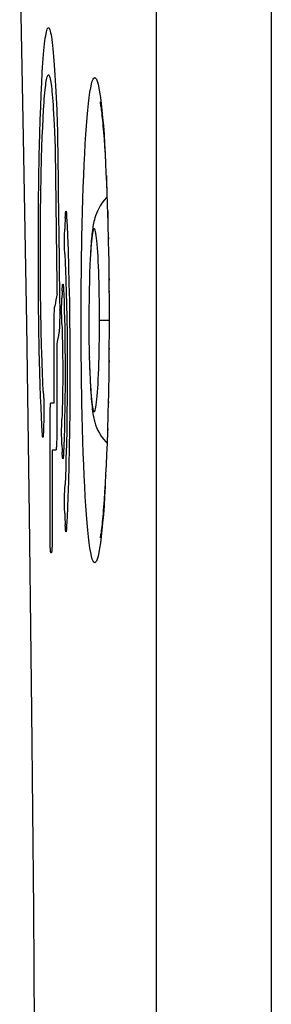
# Model space of a CAD drawing. Units: millimetres. Extents: x -73 to 53, y -58 to 80.
# Drawn here: x -72 to -71, y 39 to 45 of the extents above; entities that cross this region are included whole.
import ezdxf

# ---------------------------------------------------------------- set-up
doc = ezdxf.new("R2010")
doc.units = ezdxf.units.MM
doc.header["$LTSCALE"] = 16.335
doc.layers.get('0').update_dxf_attribs({"linetype": 'CONTINUOUS'})
doc.layers.add('ASSI', color=7, linetype='CONTINUOUS')
doc.layers.add('RACCORDO', color=7, linetype='CONTINUOUS')

msp = doc.modelspace()

# ---------------------------------------------------------------- linework, layer by layer
at = {"color": 253, "linetype": 'CONTINUOUS'}
for p, q in [((-70.6907, 52.3149), (-70.6907, -53.4504)), ((-72.1373, 45.0686), (-72.1331, 44.9965)), ((-72.2291, 44.9401), (-72.2255, 45.0169)), ((-72.1331, 44.9965), (-72.1293, 44.9185)), ((-72.2325, 44.8576), (-72.2291, 44.9401)), ((-72.1293, 44.9185), (-72.1257, 44.8351)), ((-72.2355, 44.77), (-72.2325, 44.8576)), ((-72.1482, 44.8463), (-72.1458, 44.8087)), ((-72.2191, 44.7204), (-72.2162, 44.7809)), ((-72.1458, 44.8087), (-72.1439, 44.775)), ((-72.2382, 44.6777), (-72.2355, 44.77)), ((-72.2218, 44.6555), (-72.2191, 44.7204)), ((-72.1439, 44.775), (-72.1421, 44.7396)), ((-72.1421, 44.7396), (-72.1397, 44.69)), ((-72.2417, 44.5305), (-72.2382, 44.6777)), ((-72.2242, 44.5866), (-72.2218, 44.6555)), ((-72.1397, 44.69), (-72.1375, 44.6377)), ((-72.2264, 44.5137), (-72.2242, 44.5866)), ((-72.2445, 44.375), (-72.2417, 44.5305)), ((-72.2292, 44.3973), (-72.2264, 44.5137)), ((-72.2315, 44.2747), (-72.2292, 44.3973)), ((-72.2465, 44.214), (-72.2445, 44.375)), ((-72.2331, 44.1478), (-72.2315, 44.2747)), ((-72.2477, 44.0488), (-72.2465, 44.214)), ((-72.2341, 44.0171), (-72.2331, 44.1478)), ((-72.0684, 44.1148), (-72.0681, 44.1213)), ((-72.0681, 44.1213), (-72.0678, 44.1272)), ((-72.0595, 44.1337), (-72.0592, 44.1283)), ((-72.0592, 44.1283), (-72.0589, 44.1223)), ((-72.0589, 44.1223), (-72.056, 44.0614)), ((-72.056, 44.0614), (-72.0532, 43.9977)), ((-72.2481, 43.8811), (-72.2477, 44.0488)), ((-72.2344, 43.8845), (-72.2341, 44.0171)), ((-72.073, 43.9837), (-72.0728, 43.9943)), ((-72.0728, 43.9943), (-72.0727, 44.0046)), ((-72.0727, 44.0046), (-72.0724, 44.0146)), ((-72.0724, 44.0146), (-72.0722, 44.0242)), ((-72.0722, 44.0242), (-72.072, 44.0304)), ((-72.0532, 43.9977), (-72.0495, 43.8965)), ((-72.0731, 43.9729), (-72.073, 43.9837)), ((-72.0731, 43.9617), (-72.0731, 43.9729)), ((-72.0731, 43.9504), (-72.0731, 43.9617)), ((-72.073, 43.9391), (-72.0731, 43.9504)), ((-72.0729, 43.928), (-72.073, 43.9391)), ((-72.0728, 43.9172), (-72.0729, 43.928)), ((-72.2477, 43.7136), (-72.2481, 43.8811)), ((-72.2341, 43.7523), (-72.2344, 43.8845)), ((-72.0725, 43.9067), (-72.0728, 43.9172)), ((-72.0724, 43.9), (-72.0725, 43.9067)), ((-72.0721, 43.8905), (-72.0724, 43.9)), ((-72.0718, 43.8816), (-72.0721, 43.8905)), ((-72.0715, 43.876), (-72.0718, 43.8816)), ((-72.0715, 43.876), (-72.0688, 43.8172)), ((-72.0495, 43.8965), (-72.0462, 43.7892)), ((-72.0688, 43.8172), (-72.0665, 43.7612)), ((-72.2332, 43.6216), (-72.2341, 43.7523)), ((-72.0665, 43.7612), (-72.0644, 43.7024)), ((-72.0462, 43.7892), (-72.0433, 43.6769)), ((-72.2465, 43.5484), (-72.2477, 43.7136)), ((-72.0644, 43.7024), (-72.0616, 43.609)), ((-72.0433, 43.6769), (-72.041, 43.5604)), ((-72.2316, 43.4939), (-72.2332, 43.6216)), ((-72.089, 43.6282), (-72.0887, 43.6338)), ((-72.0887, 43.6338), (-72.0885, 43.639)), ((-72.0802, 43.6463), (-72.0799, 43.6412)), ((-72.0799, 43.6412), (-72.0797, 43.6362)), ((-72.0797, 43.6362), (-72.0794, 43.6308)), ((-72.0794, 43.6308), (-72.0785, 43.6092)), ((-72.0785, 43.6092), (-72.0764, 43.5513)), ((-72.0616, 43.609), (-72.06, 43.5439)), ((-72.2445, 43.3869), (-72.2465, 43.5484)), ((-72.0924, 43.5247), (-72.0923, 43.5352)), ((-72.0923, 43.5352), (-72.0921, 43.5453)), ((-72.0921, 43.5453), (-72.0919, 43.5551)), ((-72.0919, 43.5551), (-72.0916, 43.5644)), ((-72.0916, 43.5644), (-72.0913, 43.5733)), ((-72.0913, 43.5733), (-72.0911, 43.5791)), ((-72.0764, 43.5513), (-72.0746, 43.4902)), ((-72.06, 43.5439), (-72.058, 43.4436)), ((-72.041, 43.5604), (-72.0392, 43.4406)), ((-72.2294, 43.3711), (-72.2316, 43.4939)), ((-72.142, 43.4615), (-72.1418, 43.4707)), ((-72.1418, 43.4707), (-72.1415, 43.4794)), ((-72.1415, 43.4794), (-72.1412, 43.4876)), ((-72.1412, 43.4876), (-72.1409, 43.4927)), ((-72.1409, 43.4927), (-72.1407, 43.4975)), ((-72.1407, 43.4975), (-72.1404, 43.5021)), ((-72.1404, 43.5021), (-72.1402, 43.5063)), ((-72.1057, 43.5037), (-72.1056, 43.4922)), ((-72.1056, 43.4922), (-72.1055, 43.4807)), ((-72.1055, 43.4807), (-72.1055, 43.469)), ((-72.1055, 43.469), (-72.1055, 43.4571)), ((-72.0925, 43.514), (-72.0924, 43.5247)), ((-72.0925, 43.4996), (-72.0925, 43.514)), ((-72.0925, 43.485), (-72.0925, 43.4996)), ((-72.0924, 43.4741), (-72.0925, 43.485)), ((-72.0923, 43.4634), (-72.0924, 43.4741)), ((-72.0921, 43.4531), (-72.0923, 43.4634)), ((-72.0746, 43.4902), (-72.0735, 43.4477)), ((-72.1426, 43.4152), (-72.1425, 43.4288)), ((-72.1426, 42.8798), (-72.1426, 43.4152)), ((-72.1425, 43.4288), (-72.1424, 43.4421)), ((-72.1424, 43.4421), (-72.1422, 43.4519)), ((-72.1422, 43.4519), (-72.142, 43.4615)), ((-72.1067, 43.3977), (-72.1069, 43.3914)), ((-72.1065, 43.4043), (-72.1067, 43.3977)), ((-72.1063, 43.4112), (-72.1065, 43.4043)), ((-72.106, 43.4221), (-72.1063, 43.4112)), ((-72.1058, 43.4335), (-72.106, 43.4221)), ((-72.1056, 43.4452), (-72.1058, 43.4335)), ((-72.1055, 43.4571), (-72.1056, 43.4452)), ((-72.0919, 43.4432), (-72.0921, 43.4531)), ((-72.0917, 43.4338), (-72.0919, 43.4432)), ((-72.0914, 43.4249), (-72.0917, 43.4338)), ((-72.0907, 43.4075), (-72.0914, 43.4249)), ((-72.0907, 43.4075), (-72.0894, 43.3717)), ((-72.0735, 43.4477), (-72.0721, 43.3817)), ((-72.058, 43.4436), (-72.0566, 43.3404)), ((-72.0392, 43.4406), (-72.0379, 43.318)), ((-72.2418, 43.2321), (-72.2445, 43.3869)), ((-72.2266, 43.2547), (-72.2294, 43.3711)), ((-72.1075, 43.3799), (-72.1078, 43.3748)), ((-72.1072, 43.3855), (-72.1075, 43.3799)), ((-72.1069, 43.3914), (-72.1072, 43.3855)), ((-72.0721, 43.3817), (-72.071, 43.3136)), ((-72.0566, 43.3404), (-72.0556, 43.2342)), ((-72.1251, 43.2711), (-72.1251, 42.6791)), ((-72.088, 43.3212), (-72.0871, 43.2813)), ((-72.0871, 43.2813), (-72.0864, 43.2401)), ((-72.071, 43.3136), (-72.0701, 43.2439)), ((-72.0379, 43.318), (-72.0372, 43.1938)), ((-72.2383, 43.0856), (-72.2418, 43.2321)), ((-72.0864, 43.2401), (-72.0859, 43.1978)), ((-72.0701, 43.2439), (-72.0696, 43.173)), ((-72.0556, 43.2342), (-72.0551, 43.1261)), ((-72.2207, 43.0785), (-72.2232, 43.1459)), ((-72.0859, 43.1978), (-72.0854, 43.1404)), ((-72.0854, 43.1404), (-72.0853, 43.0823)), ((-72.0696, 43.173), (-72.0694, 43.0777)), ((-72.0372, 43.1938), (-72.037, 43.0691)), ((-72.2357, 42.999), (-72.2383, 43.0856)), ((-72.218, 43.0158), (-72.2207, 43.0785)), ((-72.0853, 43.0823), (-72.0855, 43.0244)), ((-72.0694, 43.0777), (-72.0698, 42.9826)), ((-72.0551, 43.1261), (-72.0552, 43.0174)), ((-72.037, 43.0691), (-72.0374, 42.9444)), ((-72.215, 42.9577), (-72.218, 43.0158)), ((-72.0855, 43.0244), (-72.0861, 42.9673)), ((-72.0552, 43.0174), (-72.0558, 42.9097)), ((-72.2332, 42.9231), (-72.2357, 42.999)), ((-72.215, 42.9577), (-72.2132, 42.9257)), ((-72.0861, 42.9673), (-72.0867, 42.9253)), ((-72.0698, 42.9826), (-72.0704, 42.9121)), ((-72.0374, 42.9444), (-72.0383, 42.8205)), ((-72.2304, 42.8509), (-72.2332, 42.9231)), ((-72.2132, 42.9257), (-72.2129, 42.9209)), ((-72.2129, 42.9209), (-72.2127, 42.9157)), ((-72.2127, 42.9157), (-72.2125, 42.9102)), ((-72.2125, 42.9102), (-72.2122, 42.9013)), ((-72.2122, 42.9013), (-72.212, 42.895)), ((-72.212, 42.895), (-72.2118, 42.8851)), ((-72.2118, 42.8851), (-72.2116, 42.8747)), ((-72.2116, 42.8747), (-72.2114, 42.8639)), ((-72.1642, 42.8798), (-72.1426, 42.8798)), ((-72.0874, 42.8845), (-72.0884, 42.8452)), ((-72.0867, 42.9253), (-72.0874, 42.8845)), ((-72.0704, 42.9121), (-72.0713, 42.8429)), ((-72.0558, 42.9097), (-72.057, 42.8046)), ((-72.2274, 42.7828), (-72.2304, 42.8509)), ((-72.2113, 42.805), (-72.2115, 42.7909)), ((-72.2114, 42.8639), (-72.2112, 42.8491)), ((-72.2112, 42.8195), (-72.2113, 42.805)), ((-72.2112, 42.8491), (-72.2112, 42.8342)), ((-72.2112, 42.8342), (-72.2112, 42.8195)), ((-72.1696, 42.8033), (-72.1694, 42.8142)), ((-72.1694, 42.8142), (-72.1691, 42.8245)), ((-72.1691, 42.8245), (-72.1689, 42.8311)), ((-72.1689, 42.8311), (-72.1686, 42.8373)), ((-72.1686, 42.8373), (-72.1684, 42.8431)), ((-72.1684, 42.8431), (-72.1681, 42.8486)), ((-72.0894, 42.8077), (-72.0907, 42.7721)), ((-72.0884, 42.8452), (-72.0894, 42.8077)), ((-72.0713, 42.8429), (-72.0725, 42.7754)), ((-72.0383, 42.8205), (-72.0397, 42.6988)), ((-72.225, 42.7347), (-72.2274, 42.7828)), ((-72.2118, 42.7705), (-72.212, 42.7639)), ((-72.2116, 42.7806), (-72.2118, 42.7705)), ((-72.2115, 42.7909), (-72.2116, 42.7806)), ((-72.1701, 42.7693), (-72.17, 42.7807)), ((-72.1701, 42.7577), (-72.1701, 42.7693)), ((-72.1701, 41.9967), (-72.1701, 42.7577)), ((-72.17, 42.7807), (-72.1698, 42.7921)), ((-72.1698, 42.7921), (-72.1696, 42.8033)), ((-72.0921, 42.7297), (-72.0918, 42.7394)), ((-72.0918, 42.7394), (-72.0916, 42.7487)), ((-72.0725, 42.7754), (-72.074, 42.7103)), ((-72.057, 42.8046), (-72.0586, 42.7024)), ((-72.2225, 42.6894), (-72.225, 42.7347)), ((-72.2215, 42.6723), (-72.2225, 42.6894)), ((-72.2145, 42.6836), (-72.2147, 42.678)), ((-72.2142, 42.6896), (-72.2145, 42.6836)), ((-72.2139, 42.696), (-72.2142, 42.6896)), ((-72.2137, 42.7027), (-72.2139, 42.696)), ((-72.2135, 42.7099), (-72.2137, 42.7027)), ((-72.1251, 42.6791), (-72.1252, 42.6677)), ((-72.0925, 42.6985), (-72.0924, 42.7092)), ((-72.0925, 42.6841), (-72.0925, 42.6985)), ((-72.0925, 42.6696), (-72.0925, 42.6841)), ((-72.0924, 42.7092), (-72.0922, 42.7196)), ((-72.0922, 42.7196), (-72.0921, 42.7297)), ((-72.074, 42.7103), (-72.0758, 42.6482)), ((-72.0586, 42.7024), (-72.0608, 42.6029)), ((-72.0397, 42.6988), (-72.0417, 42.58)), ((-72.1265, 42.6104), (-72.1268, 42.6043)), ((-72.1263, 42.6168), (-72.1265, 42.6104)), ((-72.126, 42.6234), (-72.1263, 42.6168)), ((-72.1257, 42.634), (-72.126, 42.6234)), ((-72.1255, 42.645), (-72.1257, 42.634)), ((-72.1253, 42.6563), (-72.1255, 42.645)), ((-72.1252, 42.6677), (-72.1253, 42.6563)), ((-72.0924, 42.6586), (-72.0925, 42.6696)), ((-72.0923, 42.6479), (-72.0924, 42.6586)), ((-72.0921, 42.6375), (-72.0923, 42.6479)), ((-72.0919, 42.6276), (-72.0921, 42.6375)), ((-72.0913, 42.6062), (-72.0916, 42.6151)), ((-72.0758, 42.6482), (-72.0778, 42.5893)), ((-72.1553, 42.5648), (-72.1553, 41.9931)), ((-72.1312, 42.5648), (-72.1553, 42.5648)), ((-72.127, 42.5987), (-72.1273, 42.5934)), ((-72.1268, 42.6043), (-72.127, 42.5987)), ((-72.0911, 42.6005), (-72.0913, 42.6062)), ((-72.0884, 42.5382), (-72.0886, 42.5432)), ((-72.0795, 42.5461), (-72.0798, 42.5408)), ((-72.0793, 42.5517), (-72.0795, 42.5461)), ((-72.0778, 42.5893), (-72.0793, 42.5517)), ((-72.0608, 42.6029), (-72.0635, 42.5074)), ((-72.0417, 42.58), (-72.0442, 42.4647)), ((-72.088, 42.533), (-72.0884, 42.5382)), ((-72.0635, 42.5074), (-72.0655, 42.4471)), ((-72.0655, 42.4471), (-72.0677, 42.3897)), ((-72.0442, 42.4647), (-72.0472, 42.3539)), ((-72.0677, 42.3897), (-72.07, 42.3353)), ((-72.0472, 42.3539), (-72.0507, 42.2486)), ((-72.0725, 42.2759), (-72.0722, 42.2855)), ((-72.0722, 42.2855), (-72.0719, 42.2947)), ((-72.0719, 42.2947), (-72.0717, 42.3006)), ((-72.0731, 42.2337), (-72.073, 42.2448)), ((-72.0731, 42.2224), (-72.0731, 42.2337)), ((-72.0731, 42.2111), (-72.0731, 42.2224)), ((-72.073, 42.2448), (-72.0729, 42.2555)), ((-72.0729, 42.2555), (-72.0727, 42.2658)), ((-72.0727, 42.2658), (-72.0725, 42.2759)), ((-72.0507, 42.2486), (-72.0532, 42.1819)), ((-72.073, 42.1999), (-72.0731, 42.2111)), ((-72.0729, 42.1888), (-72.073, 42.1999)), ((-72.0727, 42.178), (-72.0729, 42.1888)), ((-72.0725, 42.1677), (-72.0727, 42.178)), ((-72.0718, 42.1459), (-72.0721, 42.1549)), ((-72.0532, 42.1819), (-72.056, 42.1181)), ((-72.0716, 42.1402), (-72.0718, 42.1459)), ((-72.056, 42.1181), (-72.0589, 42.0573)), ((-72.0681, 42.0583), (-72.0684, 42.0648)), ((-72.0678, 42.0524), (-72.0681, 42.0583)), ((-72.0675, 42.0469), (-72.0678, 42.0524)), ((-72.0589, 42.0573), (-72.0592, 42.0513)), ((-72.17, 41.9848), (-72.1701, 41.9967)), ((-72.1699, 41.9733), (-72.17, 41.9848)), ((-72.1698, 41.9621), (-72.1699, 41.9733)), ((-72.1696, 41.9513), (-72.1698, 41.9621)), ((-72.1693, 41.941), (-72.1696, 41.9513)), ((-72.1557, 41.959), (-72.1559, 41.948)), ((-72.1555, 41.9703), (-72.1557, 41.959)), ((-72.1554, 41.9817), (-72.1555, 41.9703)), ((-72.1553, 41.9931), (-72.1554, 41.9817)), ((-72.1691, 41.9344), (-72.1693, 41.941)), ((-72.1689, 41.928), (-72.1691, 41.9344)), ((-72.1687, 41.9218), (-72.1689, 41.928)), ((-72.1684, 41.9159), (-72.1687, 41.9218)), ((-72.1681, 41.9104), (-72.1684, 41.9159)), ((-72.1678, 41.9052), (-72.1681, 41.9104)), ((-72.1675, 41.9005), (-72.1678, 41.9052)), ((-72.1572, 41.9127), (-72.1575, 41.9074)), ((-72.1569, 41.9183), (-72.1572, 41.9127)), ((-72.1567, 41.9244), (-72.1569, 41.9183)), ((-72.1564, 41.9308), (-72.1567, 41.9244)), ((-72.1562, 41.9374), (-72.1564, 41.9308)), ((-72.1559, 41.948), (-72.1562, 41.9374)), ((-72.1612, 41.8788), (-72.1642, 41.8788))]:
    msp.add_line(p, q, dxfattribs=at)
for points in [[(-71.4608, 52.3149), (-71.4609, -53.5393), (-71.4614, -53.6276)], [(-72.2255, 45.0169), (-72.2216, 45.0872), (-72.2196, 45.1197), (-72.2175, 45.1505), (-72.2154, 45.1796), (-72.2132, 45.2069), (-72.211, 45.2324), (-72.2087, 45.2561), (-72.2064, 45.278), (-72.204, 45.2979), (-72.2016, 45.3159), (-72.1992, 45.3318), (-72.1967, 45.3456), (-72.1942, 45.3574), (-72.1917, 45.3672), (-72.1892, 45.3749), (-72.1866, 45.3805), (-72.184, 45.3841), (-72.1814, 45.3856), (-72.1788, 45.3851), (-72.1762, 45.3825), (-72.1736, 45.3778), (-72.1711, 45.371), (-72.1685, 45.3622), (-72.1659, 45.3513), (-72.1634, 45.3383), (-72.1608, 45.3233), (-72.1583, 45.3063), (-72.1558, 45.2873), (-72.1533, 45.2664), (-72.1509, 45.2436), (-72.1485, 45.219), (-72.1462, 45.1925), (-72.1439, 45.1642), (-72.1416, 45.1341), (-72.1394, 45.1022), (-72.1373, 45.0686)], [(-72.2162, 44.7809), (-72.2131, 44.8365), (-72.2115, 44.8622), (-72.2099, 44.8864), (-72.2082, 44.9093), (-72.2064, 44.9307), (-72.2047, 44.9508), (-72.2028, 44.9694), (-72.201, 44.9865), (-72.1991, 45.0021), (-72.1972, 45.0162), (-72.1952, 45.0287), (-72.1933, 45.0396), (-72.1913, 45.0489), (-72.1893, 45.0565), (-72.1873, 45.0625), (-72.1853, 45.0669), (-72.1833, 45.0696), (-72.1812, 45.0708), (-72.1792, 45.0702), (-72.1771, 45.0681), (-72.1751, 45.0643), (-72.173, 45.0589), (-72.171, 45.0519), (-72.169, 45.0432), (-72.167, 45.0329), (-72.165, 45.021), (-72.163, 45.0075), (-72.161, 44.9925), (-72.1591, 44.9759), (-72.1572, 44.9578), (-72.1553, 44.9383), (-72.1535, 44.9175), (-72.1517, 44.8952), (-72.1499, 44.8714), (-72.1482, 44.8463)], [(-72.1257, 44.8351), (-72.1224, 44.7463), (-72.1209, 44.6997)], [(-72.1375, 44.6377), (-72.1355, 44.5825), (-72.135, 44.5683)], [(-72.0678, 44.1272), (-72.0675, 44.1327), (-72.0673, 44.1353), (-72.0671, 44.1377), (-72.0669, 44.1401), (-72.0667, 44.1423), (-72.0665, 44.1444), (-72.0664, 44.1464), (-72.0662, 44.1483), (-72.066, 44.15), (-72.0658, 44.1516), (-72.0655, 44.1531), (-72.0653, 44.1544), (-72.0651, 44.1556), (-72.0649, 44.1566), (-72.0647, 44.1575), (-72.0645, 44.1582), (-72.0643, 44.1588), (-72.0641, 44.1593), (-72.0638, 44.1596), (-72.0636, 44.1598), (-72.0634, 44.1598), (-72.0632, 44.1597), (-72.063, 44.1594), (-72.0627, 44.159), (-72.0625, 44.1585), (-72.0623, 44.1578), (-72.0621, 44.1569), (-72.0619, 44.156), (-72.0617, 44.1548), (-72.0615, 44.1536), (-72.0613, 44.1522), (-72.0611, 44.1506), (-72.0609, 44.149), (-72.0607, 44.1471), (-72.0605, 44.1452), (-72.0603, 44.1432), (-72.0601, 44.141), (-72.0599, 44.1387), (-72.0597, 44.1363), (-72.0595, 44.1337)], [(-72.072, 44.0304), (-72.0717, 44.0364), (-72.0716, 44.0394)], [(-72.0885, 43.639), (-72.0882, 43.6438), (-72.088, 43.6466), (-72.0879, 43.6492), (-72.0877, 43.6517), (-72.0875, 43.6541), (-72.0873, 43.6564), (-72.0871, 43.6585), (-72.0869, 43.6605), (-72.0867, 43.6623), (-72.0865, 43.6641), (-72.0863, 43.6656), (-72.0861, 43.6671), (-72.0859, 43.6683), (-72.0857, 43.6695), (-72.0855, 43.6705), (-72.0852, 43.6713), (-72.085, 43.672), (-72.0848, 43.6725), (-72.0846, 43.6729), (-72.0844, 43.6731), (-72.0841, 43.6732), (-72.0839, 43.6731), (-72.0837, 43.6729), (-72.0835, 43.6725), (-72.0833, 43.6719), (-72.083, 43.6712), (-72.0828, 43.6704), (-72.0826, 43.6694), (-72.0824, 43.6682), (-72.0822, 43.6669), (-72.082, 43.6655), (-72.0818, 43.6639), (-72.0816, 43.6622), (-72.0814, 43.6603), (-72.0812, 43.6583), (-72.081, 43.6561), (-72.0808, 43.6539), (-72.0806, 43.6515), (-72.0804, 43.649), (-72.0802, 43.6463)], [(-72.1402, 43.5063), (-72.1399, 43.5102), (-72.1398, 43.5121), (-72.1396, 43.5138), (-72.1395, 43.5155), (-72.1393, 43.5171), (-72.1392, 43.5186), (-72.139, 43.52), (-72.1389, 43.5213), (-72.1387, 43.5226), (-72.1386, 43.5238), (-72.1384, 43.5248), (-72.1383, 43.5259), (-72.1381, 43.5268)], [(-72.1078, 43.3748), (-72.1081, 43.3701), (-72.1082, 43.3678), (-72.1084, 43.3657), (-72.1085, 43.3637), (-72.1087, 43.3618), (-72.1089, 43.3599), (-72.1091, 43.3582), (-72.1092, 43.3566), (-72.1094, 43.3551), (-72.1096, 43.3537), (-72.1098, 43.3524), (-72.11, 43.3512), (-72.1102, 43.3501)], [(-72.0894, 43.3717), (-72.0884, 43.3341), (-72.088, 43.3212)], [(-72.2232, 43.1459), (-72.2255, 43.2175), (-72.2266, 43.2547)], [(-72.1681, 42.8486), (-72.1678, 42.8537), (-72.1677, 42.8561), (-72.1675, 42.8583), (-72.1674, 42.8605), (-72.1672, 42.8625), (-72.167, 42.8644), (-72.1669, 42.8662), (-72.1667, 42.8679), (-72.1666, 42.8695), (-72.1664, 42.871), (-72.1662, 42.8723), (-72.166, 42.8736), (-72.1659, 42.8748), (-72.1657, 42.8758), (-72.1655, 42.8767), (-72.1653, 42.8775), (-72.1652, 42.8782), (-72.165, 42.8788), (-72.1648, 42.8792), (-72.1646, 42.8795), (-72.1644, 42.8797), (-72.1642, 42.8798)], [(-72.0916, 42.7487), (-72.0913, 42.7576), (-72.0907, 42.7721)], [(-72.2147, 42.678), (-72.2151, 42.6728), (-72.2152, 42.6704), (-72.2154, 42.6681), (-72.2155, 42.6659), (-72.2157, 42.6639), (-72.2159, 42.662), (-72.2161, 42.6602), (-72.2162, 42.6586), (-72.2164, 42.6571), (-72.2166, 42.6557), (-72.2168, 42.6545), (-72.217, 42.6534), (-72.2171, 42.6525), (-72.2173, 42.6516), (-72.2175, 42.651), (-72.2177, 42.6505), (-72.2179, 42.6501), (-72.2181, 42.6498), (-72.2183, 42.6498), (-72.2185, 42.6498), (-72.2187, 42.65), (-72.2188, 42.6504), (-72.219, 42.6509), (-72.2192, 42.6515), (-72.2194, 42.6523), (-72.2196, 42.6532), (-72.2198, 42.6543), (-72.22, 42.6555), (-72.2201, 42.6568), (-72.2203, 42.6583), (-72.2205, 42.6599), (-72.2207, 42.6616), (-72.2208, 42.6635), (-72.221, 42.6655), (-72.2212, 42.6676), (-72.2213, 42.6699), (-72.2215, 42.6723)], [(-72.0916, 42.6151), (-72.0918, 42.6244), (-72.0919, 42.6276)], [(-72.1273, 42.5934), (-72.1276, 42.5885), (-72.1278, 42.5863), (-72.1279, 42.5841), (-72.1281, 42.5821), (-72.1283, 42.5802), (-72.1284, 42.5784), (-72.1286, 42.5767), (-72.1288, 42.5751), (-72.129, 42.5736), (-72.1291, 42.5722), (-72.1293, 42.571), (-72.1295, 42.5698), (-72.1297, 42.5688), (-72.1299, 42.5679), (-72.13, 42.5671), (-72.1302, 42.5664), (-72.1304, 42.5658), (-72.1306, 42.5654), (-72.1308, 42.565), (-72.131, 42.5649), (-72.1312, 42.5648)], [(-72.0886, 42.5432), (-72.0889, 42.5486), (-72.089, 42.5514)], [(-72.0798, 42.5408), (-72.0801, 42.536), (-72.0802, 42.5332), (-72.0804, 42.5306), (-72.0806, 42.5281), (-72.0808, 42.5257), (-72.081, 42.5234), (-72.0812, 42.5213), (-72.0814, 42.5193), (-72.0816, 42.5174), (-72.0818, 42.5157), (-72.082, 42.5141), (-72.0822, 42.5126), (-72.0824, 42.5113), (-72.0826, 42.5102), (-72.0828, 42.5092), (-72.083, 42.5084), (-72.0833, 42.5077), (-72.0835, 42.5071), (-72.0837, 42.5067), (-72.0839, 42.5065), (-72.0841, 42.5064), (-72.0844, 42.5065), (-72.0846, 42.5067), (-72.0848, 42.5071), (-72.085, 42.5076), (-72.0852, 42.5083), (-72.0855, 42.5091), (-72.0857, 42.5101), (-72.0859, 42.5113), (-72.0861, 42.5125), (-72.0863, 42.514), (-72.0865, 42.5156), (-72.0867, 42.5173), (-72.0869, 42.5191), (-72.0871, 42.5211), (-72.0873, 42.5233), (-72.0875, 42.5255), (-72.0877, 42.5279), (-72.0879, 42.5304), (-72.088, 42.533)], [(-72.0717, 42.3006), (-72.0714, 42.3063), (-72.07, 42.3353)], [(-72.0721, 42.1549), (-72.0724, 42.1644), (-72.0725, 42.1677)], [(-72.0592, 42.0513), (-72.0595, 42.0459), (-72.0597, 42.0433), (-72.0599, 42.0409), (-72.0601, 42.0386), (-72.0603, 42.0364), (-72.0605, 42.0344), (-72.0607, 42.0325), (-72.0609, 42.0306), (-72.0611, 42.029), (-72.0613, 42.0274), (-72.0615, 42.026), (-72.0617, 42.0248), (-72.0619, 42.0236), (-72.0621, 42.0226), (-72.0623, 42.0218), (-72.0625, 42.0211), (-72.0627, 42.0206), (-72.063, 42.0201), (-72.0632, 42.0199), (-72.0634, 42.0198), (-72.0636, 42.0198), (-72.0638, 42.02), (-72.0641, 42.0203), (-72.0643, 42.0207), (-72.0645, 42.0213), (-72.0647, 42.0221), (-72.0649, 42.023), (-72.0651, 42.024), (-72.0653, 42.0252), (-72.0655, 42.0265), (-72.0658, 42.028), (-72.066, 42.0296), (-72.0662, 42.0313), (-72.0664, 42.0331), (-72.0665, 42.0351), (-72.0667, 42.0372), (-72.0669, 42.0395), (-72.0671, 42.0418), (-72.0673, 42.0443), (-72.0675, 42.0469)], [(-72.1642, 41.8788), (-72.1644, 41.8789), (-72.1646, 41.879), (-72.1648, 41.8793), (-72.1649, 41.8797), (-72.1651, 41.8803), (-72.1653, 41.8809), (-72.1655, 41.8817), (-72.1657, 41.8826), (-72.1658, 41.8836), (-72.166, 41.8847), (-72.1662, 41.886), (-72.1664, 41.8874), (-72.1665, 41.8889), (-72.1667, 41.8906), (-72.1669, 41.8923), (-72.167, 41.8942), (-72.1672, 41.8962), (-72.1674, 41.8983), (-72.1675, 41.9005)], [(-72.1575, 41.9074), (-72.1578, 41.9025), (-72.1579, 41.9003), (-72.1581, 41.8981), (-72.1582, 41.8961), (-72.1584, 41.8942), (-72.1586, 41.8924), (-72.1587, 41.8907), (-72.1589, 41.8891), (-72.1591, 41.8876), (-72.1592, 41.8862), (-72.1594, 41.885), (-72.1596, 41.8838), (-72.1598, 41.8828), (-72.1599, 41.8819), (-72.1601, 41.8811), (-72.1603, 41.8804), (-72.1605, 41.8798), (-72.1607, 41.8794), (-72.1609, 41.879), (-72.1611, 41.8789), (-72.1612, 41.8788)]]:
    msp.add_lwpolyline(points, dxfattribs=at)
for centre, major_axis, ratio, start_param, end_param in [((427.2857, 138.8627), (0, 1933.3591), 0.258617, -4.663665, -4.663046), ((427.2857, 137.6042), (0, 1933.349), 0.258619, -4.664249, -4.663751), ((427.2857, 13.8375), (0, 595.878), 0.839098, 1.519963, 1.52009), ((427.2857, 37.321), (500, 0), 0.258619, 3.092955, 3.093582), ((427.2857, 13.8377), (0, 595.8743), 0.839103, 1.520781, 1.520863), ((427.2857, 36.9957), (500, 0), 0.258616, 3.092431, 3.093043), ((427.2857, 6.2021), (0, 815.9272), 0.6128, 1.525971, 1.526037), ((427.2857, 72.3425), (0, 595.8864), 0.839086, -4.662456, -4.662374), ((427.2857, 72.3424), (0, 595.8859), 0.839087, -4.661683, -4.661556)]:
    msp.add_ellipse(centre, major_axis=major_axis, ratio=ratio, start_param=start_param, end_param=end_param, dxfattribs=at)
at = {"layer": 'ASSI', "color": 253, "linetype": 'CONTINUOUS'}
for p, q in [((-70.6907, 52.3149), (-70.6907, -53.4504)), ((-71.7936, 44.3977), (-71.7929, 44.3501)), ((-71.7904, 44.3204), (-71.79, 44.2793)), ((-71.9603, 43.8041), (-71.9573, 43.9848)), ((-71.7801, 43.9844), (-71.7806, 43.9586)), ((-71.9621, 43.6195), (-71.9603, 43.8041)), ((-71.7756, 43.7113), (-71.7763, 43.6847)), ((-71.9627, 43.4323), (-71.9621, 43.6195)), ((-71.7759, 43.6369), (-71.7748, 43.619)), ((-71.9621, 43.2456), (-71.9627, 43.4323)), ((-71.7741, 43.4323), (-71.7751, 43.3785)), ((-71.9603, 43.0611), (-71.9621, 43.2456)), ((-71.7748, 43.2451), (-71.7759, 43.2285)), ((-71.7763, 43.1795), (-71.7756, 43.1527)), ((-71.9573, 42.8801), (-71.9603, 43.0611)), ((-71.7783, 42.9693), (-71.7798, 42.944)), ((-71.7807, 42.8991), (-71.7801, 42.8799)), ((-71.7846, 42.7069), (-71.7864, 42.6876)), ((-71.7877, 42.6481), (-71.7874, 42.6241)), ((-71.7984, 42.4007), (-71.7972, 42.3927))]:
    msp.add_line(p, q, dxfattribs=at)
at = {"layer": 'ASSI', "color": 7, "linetype": 'CONTINUOUS'}
for p, q in [((-72.3731, 45.8606), (-72.3493, 44.6528)), ((-71.8162, 44.7284), (-71.8128, 44.6873)), ((-72.3493, 44.6528), (-72.3279, 43.4074)), ((-71.8128, 44.6873), (-71.8093, 44.6419)), ((-71.8093, 44.6419), (-71.8059, 44.5921)), ((-71.8059, 44.5921), (-71.8025, 44.5379)), ((-71.8025, 44.5379), (-71.7992, 44.4795)), ((-71.7992, 44.4795), (-71.796, 44.4169)), ((-71.796, 44.4169), (-71.7929, 44.3501)), ((-71.7929, 44.3501), (-71.79, 44.2793)), ((-71.79, 44.2793), (-71.7873, 44.2045)), ((-71.7873, 44.2045), (-71.7837, 44.0854)), ((-71.7837, 44.0854), (-71.7806, 43.9586)), ((-71.7806, 43.9586), (-71.7781, 43.8247)), ((-71.7781, 43.8247), (-71.7763, 43.6847)), ((-71.7763, 43.6847), (-71.7753, 43.5397)), ((-71.7753, 43.5397), (-71.7751, 43.3785)), ((-72.3279, 43.4074), (-72.3092, 42.1292)), ((-71.7751, 43.3785), (-71.7759, 43.2285)), ((-71.7759, 43.2285), (-71.7774, 43.0832)), ((-71.7774, 43.0832), (-71.7798, 42.944)), ((-71.7798, 42.944), (-71.7828, 42.8118)), ((-71.7828, 42.8118), (-71.7864, 42.6876)), ((-71.7864, 42.6876), (-71.7891, 42.6096)), ((-71.7891, 42.6096), (-71.792, 42.5357)), ((-71.792, 42.5357), (-71.7951, 42.466)), ((-71.7951, 42.466), (-71.7984, 42.4007)), ((-71.7984, 42.4007), (-71.8017, 42.3398)), ((-71.8017, 42.3398), (-71.8052, 42.2834)), ((-72.3092, 42.1292), (-72.2934, 40.8236)), ((-72.2934, 40.8236), (-72.2809, 39.496)), ((-72.2809, 39.496), (-72.2718, 38.1518))]:
    msp.add_line(p, q, dxfattribs=at)
at = {"layer": 'ASSI', "color": 253, "linetype": 'CONTINUOUS'}
for points in [[(-71.4608, 52.3149), (-71.4609, -53.5393), (-71.4614, -53.6276)], [(-71.9573, 43.9848), (-71.9532, 44.1578), (-71.9508, 44.2406), (-71.948, 44.3207), (-71.945, 44.3981), (-71.9418, 44.472), (-71.9383, 44.5424), (-71.9346, 44.6092), (-71.9306, 44.672), (-71.9265, 44.7304), (-71.9221, 44.7847), (-71.9176, 44.8343), (-71.9129, 44.879), (-71.908, 44.9191), (-71.903, 44.954), (-71.8979, 44.9837), (-71.8927, 45.0082), (-71.8874, 45.0273), (-71.882, 45.041), (-71.8765, 45.0493), (-71.871, 45.0521), (-71.8656, 45.0493), (-71.86, 45.041), (-71.8546, 45.0273), (-71.8491, 45.0082), (-71.8437, 44.9836), (-71.8384, 44.9539), (-71.8332, 44.919), (-71.8281, 44.8789), (-71.8232, 44.8341)], [(-71.8232, 44.8341), (-71.8184, 44.7846), (-71.8137, 44.7302), (-71.8093, 44.6717), (-71.805, 44.609), (-71.801, 44.5421), (-71.7992, 44.4795)], [(-71.7887, 44.2424), (-71.7874, 44.2402), (-71.7873, 44.2045)], [(-71.7861, 44.1657), (-71.7846, 44.1574), (-71.7837, 44.0854)], [(-71.7797, 43.9147), (-71.7783, 43.8949), (-71.7781, 43.8247)], [(-71.9508, 42.6242), (-71.9554, 42.7926), (-71.9573, 42.8801)], [(-71.8232, 42.0303), (-71.8281, 41.9856), (-71.8332, 41.9455), (-71.8384, 41.9106), (-71.8437, 41.8809), (-71.8491, 41.8564), (-71.8546, 41.8372), (-71.86, 41.8236), (-71.8656, 41.8153), (-71.871, 41.8125), (-71.8765, 41.8153), (-71.882, 41.8236), (-71.8874, 41.8372), (-71.8927, 41.8564), (-71.8979, 41.8809), (-71.903, 41.9106), (-71.908, 41.9455), (-71.9129, 41.9856), (-71.9176, 42.0304), (-71.9221, 42.0799), (-71.9265, 42.1342), (-71.9306, 42.1927), (-71.9346, 42.2555), (-71.9383, 42.3224), (-71.9418, 42.3928), (-71.945, 42.4667), (-71.948, 42.5441), (-71.9508, 42.6242)], [(-71.8017, 42.3398), (-71.801, 42.3223), (-71.805, 42.2554), (-71.8093, 42.1927), (-71.8137, 42.1342), (-71.8184, 42.0799), (-71.8232, 42.0303)]]:
    msp.add_lwpolyline(points, dxfattribs=at)
at = {"layer": 'ASSI', "color": 7, "linetype": 'CONTINUOUS'}
for points in [[(-71.8356, 44.8893), (-71.8353, 44.8878), (-71.8347, 44.8848), (-71.8339, 44.8801), (-71.8329, 44.8741), (-71.8317, 44.8668), (-71.8304, 44.8581), (-71.8291, 44.8483), (-71.8276, 44.8373), (-71.8261, 44.8251), (-71.8245, 44.8118), (-71.8229, 44.7973), (-71.8213, 44.7817), (-71.8196, 44.765), (-71.8179, 44.7473), (-71.8162, 44.7284)], [(-71.8052, 42.2834), (-71.8087, 42.2315), (-71.8104, 42.2073)], [(-71.8104, 42.2073), (-71.814, 42.1623), (-71.8157, 42.1416), (-71.8175, 42.1219), (-71.8192, 42.1035), (-71.821, 42.0862), (-71.8226, 42.07), (-71.8243, 42.055), (-71.8259, 42.0412), (-71.8275, 42.0286), (-71.829, 42.0172), (-71.8304, 42.007), (-71.8317, 41.9981), (-71.8329, 41.9905), (-71.8339, 41.9844), (-71.8347, 41.9797), (-71.8348, 41.9793)]]:
    msp.add_lwpolyline(points, dxfattribs=at)
at = {"layer": 'RACCORDO', "color": 7, "linetype": 'CONTINUOUS'}
for p, q in [((-72.3731, 45.8606), (-72.3493, 44.6528)), ((-71.8162, 44.7284), (-71.8128, 44.6873)), ((-72.3493, 44.6528), (-72.3279, 43.4074)), ((-71.8128, 44.6873), (-71.8093, 44.6419)), ((-71.8093, 44.6419), (-71.8059, 44.5921)), ((-71.8059, 44.5921), (-71.8025, 44.5379)), ((-71.8025, 44.5379), (-71.7992, 44.4795)), ((-71.7992, 44.4795), (-71.796, 44.4169)), ((-71.796, 44.4169), (-71.7929, 44.3501)), ((-71.7929, 44.3501), (-71.79, 44.2793)), ((-71.79, 44.2793), (-71.7873, 44.2045)), ((-71.7873, 44.2045), (-71.7837, 44.0854)), ((-71.7837, 44.0854), (-71.7806, 43.9586)), ((-71.7806, 43.9586), (-71.7781, 43.8247)), ((-71.9037, 43.7984), (-71.9056, 43.7473)), ((-71.7781, 43.8247), (-71.7763, 43.6847)), ((-71.9056, 43.7473), (-71.9072, 43.6921)), ((-71.9072, 43.6921), (-71.9085, 43.6333)), ((-71.7763, 43.6847), (-71.7753, 43.5397)), ((-71.9085, 43.6333), (-71.9095, 43.5713)), ((-71.9095, 43.5713), (-71.9101, 43.5073)), ((-71.7753, 43.5397), (-71.7751, 43.3785)), ((-71.9101, 43.5073), (-71.9104, 43.442)), ((-72.3279, 43.4074), (-72.3092, 42.1292)), ((-71.9104, 43.442), (-71.9103, 43.3775)), ((-71.9103, 43.3775), (-71.9096, 43.3025)), ((-71.7751, 43.3785), (-71.7759, 43.2285)), ((-71.9096, 43.3025), (-71.9085, 43.2307)), ((-71.7759, 43.2285), (-71.7774, 43.0832)), ((-71.9061, 43.1318), (-71.904, 43.0724)), ((-71.7774, 43.0832), (-71.7798, 42.944)), ((-71.7798, 42.944), (-71.7828, 42.8118)), ((-71.7828, 42.8118), (-71.7864, 42.6876)), ((-71.7864, 42.6876), (-71.7891, 42.6096)), ((-71.7891, 42.6096), (-71.792, 42.5357)), ((-71.792, 42.5357), (-71.7951, 42.466)), ((-71.7951, 42.466), (-71.7984, 42.4007)), ((-71.7984, 42.4007), (-71.8017, 42.3398)), ((-71.8017, 42.3398), (-71.8052, 42.2834)), ((-72.3092, 42.1292), (-72.2934, 40.8236)), ((-72.2934, 40.8236), (-72.2809, 39.496)), ((-72.2809, 39.496), (-72.2718, 38.1518))]:
    msp.add_line(p, q, dxfattribs=at)
at = {"layer": 'RACCORDO', "color": 253, "linetype": 'CONTINUOUS'}
for p, q in [((-71.7936, 44.3977), (-71.7929, 44.3501)), ((-71.7904, 44.3204), (-71.79, 44.2793)), ((-71.9603, 43.8041), (-71.9573, 43.9848)), ((-71.7801, 43.9844), (-71.7806, 43.9586)), ((-71.9005, 43.8674), (-71.9001, 43.8566)), ((-71.8981, 43.908), (-71.8984, 43.8862)), ((-71.9621, 43.6195), (-71.9603, 43.8041)), ((-71.9037, 43.7984), (-71.9033, 43.7912)), ((-71.9016, 43.8455), (-71.9018, 43.8247)), ((-71.9056, 43.7473), (-71.9058, 43.7196)), ((-71.9072, 43.6921), (-71.9069, 43.6816)), ((-71.7756, 43.7113), (-71.7763, 43.6847)), ((-71.9627, 43.4323), (-71.9621, 43.6195)), ((-71.7759, 43.6369), (-71.7748, 43.619)), ((-71.9095, 43.5713), (-71.9091, 43.5604)), ((-71.9621, 43.2456), (-71.9627, 43.4323)), ((-71.9104, 43.442), (-71.9099, 43.4323)), ((-71.9099, 43.4323), (-71.9104, 43.4323)), ((-71.8392, 43.4323), (-71.7751, 43.4323)), ((-71.7741, 43.4323), (-71.7751, 43.3785)), ((-71.9603, 43.0611), (-71.9621, 43.2456)), ((-71.9085, 43.2307), (-71.9078, 43.2219)), ((-71.7748, 43.2451), (-71.7759, 43.2285)), ((-71.9078, 43.1964), (-71.9069, 43.1825)), ((-71.7763, 43.1795), (-71.7756, 43.1527)), ((-71.9046, 43.108), (-71.9051, 43.1014)), ((-71.9573, 42.8801), (-71.9603, 43.0611)), ((-71.9018, 43.0395), (-71.9016, 43.0183)), ((-71.9001, 43.0076), (-71.9003, 42.9932)), ((-71.7783, 42.9693), (-71.7798, 42.944)), ((-71.7807, 42.8991), (-71.7801, 42.8799)), ((-71.7846, 42.7069), (-71.7864, 42.6876)), ((-71.7877, 42.6481), (-71.7874, 42.6241)), ((-71.7984, 42.4007), (-71.7972, 42.3927))]:
    msp.add_line(p, q, dxfattribs=at)
for points in [[(-71.9573, 43.9848), (-71.9532, 44.1578), (-71.9508, 44.2406), (-71.948, 44.3207), (-71.945, 44.3981), (-71.9418, 44.472), (-71.9383, 44.5424), (-71.9346, 44.6092), (-71.9306, 44.672), (-71.9265, 44.7304), (-71.9221, 44.7847), (-71.9176, 44.8343), (-71.9129, 44.879), (-71.908, 44.9191), (-71.903, 44.954), (-71.8979, 44.9837), (-71.8927, 45.0082), (-71.8874, 45.0273), (-71.882, 45.041), (-71.8765, 45.0493), (-71.871, 45.0521), (-71.8656, 45.0493), (-71.86, 45.041), (-71.8546, 45.0273), (-71.8491, 45.0082), (-71.8437, 44.9836), (-71.8384, 44.9539), (-71.8332, 44.919), (-71.8281, 44.8789), (-71.8232, 44.8341)], [(-71.8232, 44.8341), (-71.8184, 44.7846), (-71.8137, 44.7302), (-71.8093, 44.6717), (-71.805, 44.609), (-71.801, 44.5421), (-71.7992, 44.4795)], [(-71.7887, 44.2424), (-71.7874, 44.2402), (-71.7873, 44.2045)], [(-71.7861, 44.1657), (-71.7846, 44.1574), (-71.7837, 44.0854)], [(-71.84, 43.5604), (-71.8406, 43.602), (-71.8414, 43.6429), (-71.8424, 43.6824), (-71.8435, 43.7203), (-71.8447, 43.7569), (-71.8461, 43.7918), (-71.8477, 43.8254), (-71.8494, 43.8574), (-71.8512, 43.887), (-71.8531, 43.9141), (-71.8551, 43.9388), (-71.8572, 43.9611), (-71.8594, 43.981), (-71.8617, 43.9986), (-71.8641, 44.0132), (-71.8664, 44.0248), (-71.8688, 44.0335), (-71.8712, 44.0393), (-71.8737, 44.0421), (-71.8762, 44.0421), (-71.8787, 44.0391), (-71.8811, 44.0333), (-71.8835, 44.0245), (-71.8858, 44.0128), (-71.8881, 43.9981), (-71.8904, 43.9806), (-71.8925, 43.9605), (-71.8946, 43.9382), (-71.8966, 43.9134)], [(-71.7797, 43.9147), (-71.7783, 43.8949), (-71.7781, 43.8247)], [(-71.8392, 43.4323), (-71.8393, 43.4757), (-71.84, 43.5604)], [(-71.8984, 42.978), (-71.8965, 42.9509), (-71.8946, 42.9261), (-71.8925, 42.9038), (-71.8904, 42.8838), (-71.8881, 42.8663), (-71.8858, 42.8516), (-71.8835, 42.84), (-71.8811, 42.8312), (-71.8787, 42.8254), (-71.8762, 42.8225), (-71.8737, 42.8224), (-71.8712, 42.8253), (-71.8688, 42.8312), (-71.8664, 42.8399), (-71.864, 42.8515), (-71.8617, 42.8662), (-71.8594, 42.8837), (-71.8572, 42.9037), (-71.8551, 42.926), (-71.8531, 42.9508), (-71.8512, 42.9779), (-71.8494, 43.0075), (-71.8477, 43.0394), (-71.8461, 43.073), (-71.8447, 43.108), (-71.8435, 43.1447), (-71.8424, 43.1827), (-71.8414, 43.222), (-71.8406, 43.2626), (-71.84, 43.304), (-71.8396, 43.346), (-71.8392, 43.4323)], [(-71.9508, 42.6242), (-71.9554, 42.7926), (-71.9573, 42.8801)], [(-71.8232, 42.0303), (-71.8281, 41.9856), (-71.8332, 41.9455), (-71.8384, 41.9106), (-71.8437, 41.8809), (-71.8491, 41.8564), (-71.8546, 41.8372), (-71.86, 41.8236), (-71.8656, 41.8153), (-71.871, 41.8125), (-71.8765, 41.8153), (-71.882, 41.8236), (-71.8874, 41.8372), (-71.8927, 41.8564), (-71.8979, 41.8809), (-71.903, 41.9106), (-71.908, 41.9455), (-71.9129, 41.9856), (-71.9176, 42.0304), (-71.9221, 42.0799), (-71.9265, 42.1342), (-71.9306, 42.1927), (-71.9346, 42.2555), (-71.9383, 42.3224), (-71.9418, 42.3928), (-71.945, 42.4667), (-71.948, 42.5441), (-71.9508, 42.6242)], [(-71.8017, 42.3398), (-71.801, 42.3223), (-71.805, 42.2554), (-71.8093, 42.1927), (-71.8137, 42.1342), (-71.8184, 42.0799), (-71.8232, 42.0303)]]:
    msp.add_lwpolyline(points, dxfattribs=at)
at = {"layer": 'RACCORDO', "color": 7, "linetype": 'CONTINUOUS'}
for points in [[(-71.8356, 44.8893), (-71.8353, 44.8878), (-71.8347, 44.8848), (-71.8339, 44.8801), (-71.8329, 44.8741), (-71.8317, 44.8668), (-71.8304, 44.8581), (-71.8291, 44.8483), (-71.8276, 44.8373), (-71.8261, 44.8251), (-71.8245, 44.8118), (-71.8229, 44.7973), (-71.8213, 44.7817), (-71.8196, 44.765), (-71.8179, 44.7473), (-71.8162, 44.7284)], [(-71.7891, 44.254), (-71.7927, 44.2506), (-71.8087, 44.2328), (-71.8228, 44.2144), (-71.8348, 44.1962), (-71.8449, 44.1784), (-71.8533, 44.1611), (-71.8602, 44.1449), (-71.8656, 44.13), (-71.8699, 44.1162), (-71.8735, 44.1032), (-71.8765, 44.091), (-71.879, 44.0795), (-71.8812, 44.068), (-71.8832, 44.0564), (-71.885, 44.0447), (-71.8867, 44.0326), (-71.8883, 44.0198), (-71.8899, 44.0063), (-71.8914, 43.9922), (-71.8928, 43.9772), (-71.8942, 43.9613), (-71.8955, 43.9445), (-71.8968, 43.9268), (-71.8981, 43.908), (-71.8993, 43.8882), (-71.9005, 43.8674), (-71.9016, 43.8455), (-71.9037, 43.7984)], [(-71.9085, 43.2307), (-71.9078, 43.1964), (-71.9061, 43.1318)], [(-71.904, 43.0724), (-71.9028, 43.0447), (-71.9016, 43.0183), (-71.9003, 42.9932), (-71.8989, 42.9696), (-71.8975, 42.9474), (-71.896, 42.9264), (-71.8945, 42.9067), (-71.8929, 42.8882), (-71.8912, 42.8706), (-71.8894, 42.8541), (-71.8876, 42.8385), (-71.8855, 42.8235), (-71.8833, 42.809), (-71.8809, 42.7948), (-71.878, 42.7805), (-71.8746, 42.7658), (-71.8706, 42.7507), (-71.8654, 42.7342), (-71.8587, 42.716), (-71.8501, 42.6965), (-71.8398, 42.6769), (-71.8278, 42.6574), (-71.8137, 42.638), (-71.798, 42.6196), (-71.7891, 42.6107)], [(-71.8052, 42.2834), (-71.8087, 42.2315), (-71.8104, 42.2073)], [(-71.8104, 42.2073), (-71.814, 42.1623), (-71.8157, 42.1416), (-71.8175, 42.1219), (-71.8192, 42.1035), (-71.821, 42.0862), (-71.8226, 42.07), (-71.8243, 42.055), (-71.8259, 42.0412), (-71.8275, 42.0286), (-71.829, 42.0172), (-71.8304, 42.007), (-71.8317, 41.9981), (-71.8329, 41.9905), (-71.8339, 41.9844), (-71.8347, 41.9797), (-71.8348, 41.9793)]]:
    msp.add_lwpolyline(points, dxfattribs=at)

doc.saveas('drawing.dxf')
